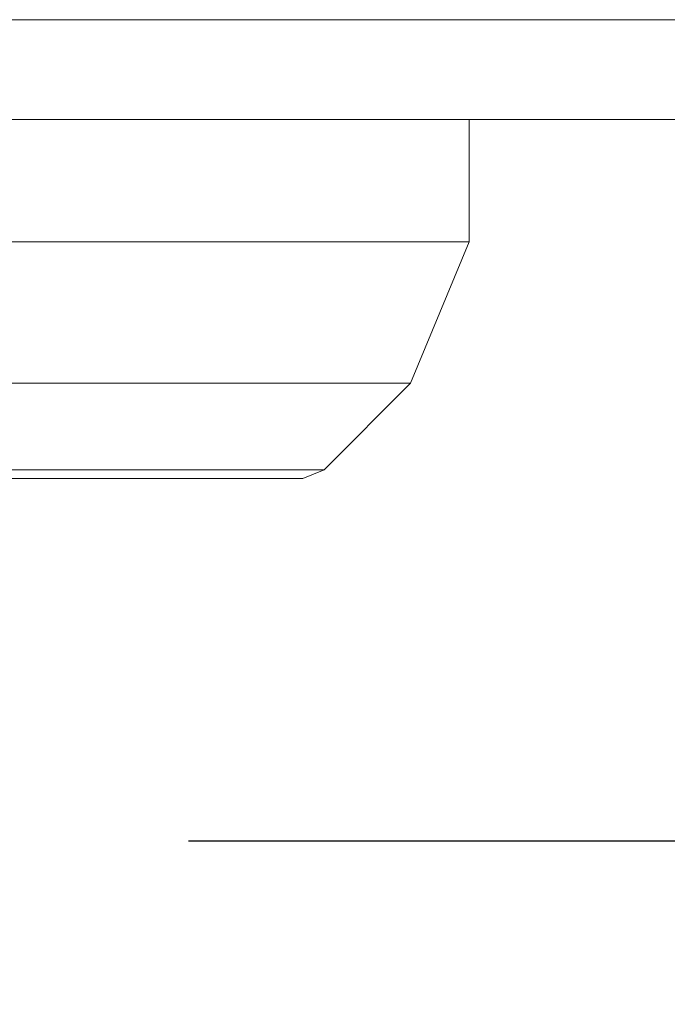
# Model space of a CAD drawing. Units: millimetres. Extents: x 1242 to 2082, y 306 to 1494.
# Drawn here: x 1937 to 1940, y 1192 to 1197 of the extents above; entities that cross this region are included whole.
import ezdxf

# ---------------------------------------------------------------- set-up
doc = ezdxf.new("R2010")
doc.units = ezdxf.units.MM
doc.header["$LTSCALE"] = 10
doc.layers.add('寸法線', color=3, linetype='Continuous')
doc.layers.add('細線', color=7, linetype='Continuous', lineweight=9)
doc.styles.add('japanese', font='romans.shx', dxfattribs={"bigfont": 'bigfont.shx'})
doc.dimstyles.new('カタログS4', dxfattribs={"dimtxt": 10, "dimasz": 10, "dimexe": 0, "dimexo": 6, "dimgap": 2, "dimtad": 1, "dimdec": 0, "dimdsep": 46, "dimtxsty": 'japanese', "dimcen": 2.5, "dimadec": 0, "dimazin": 0, "dimtfac": 1, "dimtdec": 0, "dimtmove": 2, "dimatfit": 3, "dimfxl": 0, "dimtolj": 1, "dimarcsym": 0})

# ---------------------------------------------------------------- blocks, each defined once
blk = doc.blocks.new('*D5')
at = {"layer": 'Defpoints', "color": 0, "linetype": 'Continuous'}
for p in [(1931.5811, 1192.6553), (1777.4046, 947.2629), (1965.8811, 947.2629)]:
    blk.add_point(p, dxfattribs=at)
at = {"layer": '寸法線', "color": 0, "linetype": 'Continuous', "lineweight": -2}
for p, q in [((1937.5811, 1192.6553), (1965.8811, 1192.6553)), ((1965.8811, 1182.6553), (1965.8811, 957.2629)), ((1783.4046, 947.2629), (1965.8811, 947.2629))]:
    blk.add_line(p, q, dxfattribs=at)
at = {"layer": '寸法線', "color": 0, "linetype": 'Continuous'}
for points in [[(1964.2144, 1182.6553), (1967.5477, 1182.6553), (1965.8811, 1192.6553)], [(1964.2144, 957.2629), (1967.5477, 957.2629), (1965.8811, 947.2629)]]:
    blk.add_solid(points, dxfattribs=at)
at = {"layer": '寸法線', "color": 0, "linetype": 'Continuous', "insert": (1958.8811, 1069.9591), "char_height": 10, "attachment_point": 5, "rotation": 90, "style": 'japanese'}
blk.add_mtext('\\A1;245', dxfattribs=at)

msp = doc.modelspace()

# ---------------------------------------------------------------- linework, layer by layer
at = {"layer": '細線'}
for p, q in [((1747.066, 1196.7628), (1945.066, 1196.7628)), ((1747.066, 1196.2628), (1944.566, 1196.2628)), ((1938.986, 1196.2628), (1938.986, 1195.652)), ((1921.146, 1195.652), (1938.986, 1195.652)), ((1938.6931, 1194.9449), (1938.986, 1195.652)), ((1921.4389, 1194.9449), (1938.6931, 1194.9449)), ((1938.2599, 1194.5117), (1938.6931, 1194.9449)), ((1921.872, 1194.5117), (1938.2599, 1194.5117)), ((1938.1538, 1194.4678), (1938.2599, 1194.5117)), ((1938.1538, 1194.4678), (1921.9781, 1194.4678))]:
    msp.add_line(p, q, dxfattribs=at)

# ---------------------------------------------------------------- dimensions: what is measured, and where the dimension line sits
at = {"layer": '寸法線', "linetype": 'Continuous'}
dim = msp.add_linear_dim(base=(1965.8811, 947.2629), p1=(1931.5811, 1192.6553), p2=(1777.4046, 947.2629), angle=90, dimstyle='カタログS4', dxfattribs=at)
dim.commit()
dim.dimension.update_dxf_attribs({"geometry": '*D5', "text_midpoint": (1958.8811, 1069.9591)})

doc.saveas('drawing.dxf')
